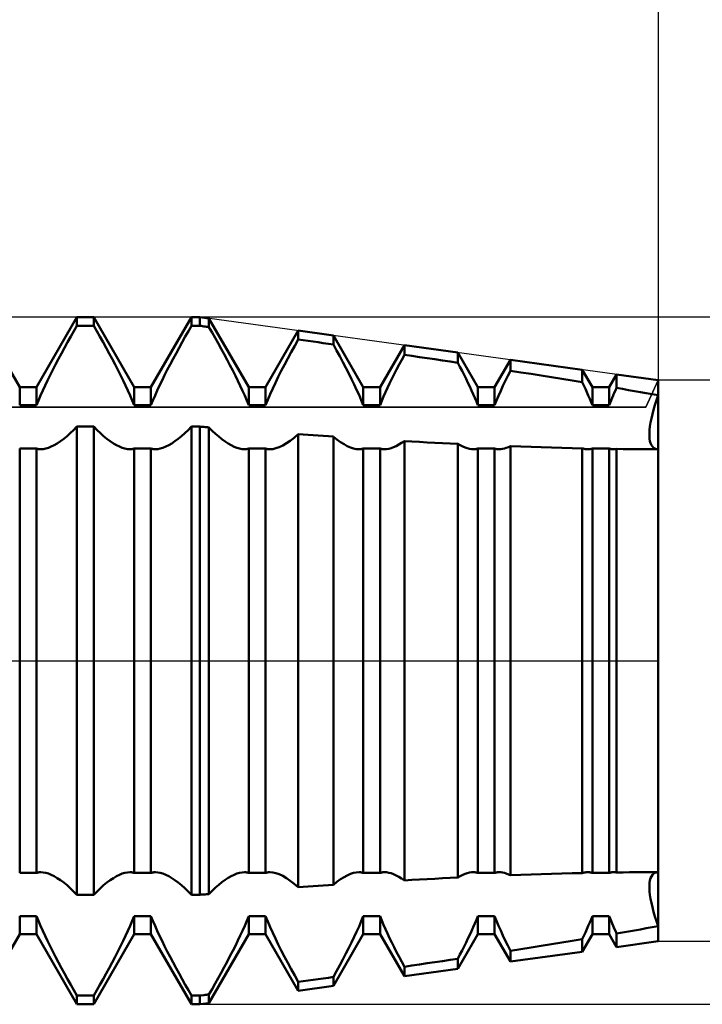
# Model space of a CAD drawing. Units: millimetres. Extents: x -15 to 87, y -36 to 38.
# Drawn here: x 53 to 56, y -2 to 3 of the extents above; entities that cross this region are included whole.
import ezdxf

# ---------------------------------------------------------------- set-up
doc = ezdxf.new("R2010")
doc.units = ezdxf.units.MM
doc.header["$LTSCALE"] = 4.4
doc.linetypes.add('LONGDASH_DASH', pattern=[0.85, 0.4, -0.2, 0.05, -0.2])
for name, color, linetype in [('1', 4, 'CONTINUOUS'), ('2', 7, 'CONTINUOUS'), ('4', 2, 'LONGDASH_DASH'), ('CUT', 1, 'CONTINUOUS'), ('NOCUT', 7, 'CONTINUOUS'), ('SK4', 2, 'LONGDASH_DASH')]:
    doc.layers.add(name, color=color, linetype=linetype)

msp = doc.modelspace()

# ---------------------------------------------------------------- linework, layer by layer
at = {"layer": '1', "color": 4, "linetype": 'CONTINUOUS', "lineweight": 50}
for p, q in [((53.2135, 1.1935), (53.0365, 1.5)), ((53.2865, 1.1935), (53.4635, 1.5)), ((53.45, 1.4385), (53.4635, 1.4619)), ((53.4635, 1.5), (53.5365, 1.5)), ((53.4635, 1.4619), (53.4635, 1.5)), ((53.4635, 1.4619), (53.5365, 1.4619)), ((53.7135, 1.1935), (53.5365, 1.5)), ((53.5365, 1.4619), (53.5365, 1.5)), ((53.55, 1.4385), (53.5365, 1.4619)), ((53.7865, 1.1935), (53.9635, 1.5)), ((53.95, 1.4385), (53.9635, 1.4619)), ((53.9635, 1.5), (54, 1.5)), ((53.9635, 1.4619), (53.9635, 1.5)), ((53.9635, 1.4619), (54, 1.4619)), ((54.0397, 1.4945), (54, 1.5)), ((54, 1.4619), (54, 1.5)), ((54.0057, 1.4612), (54, 1.4619)), ((54.2135, 1.1935), (54.0397, 1.4945)), ((54.0397, 1.4565), (54.0397, 1.4945)), ((53.4364, 1.4147), (53.45, 1.4385)), ((53.5636, 1.4147), (53.55, 1.4385)), ((53.9364, 1.4147), (53.95, 1.4385)), ((54.017, 1.4596), (54.0057, 1.4612)), ((54.0226, 1.4588), (54.017, 1.4596)), ((54.0283, 1.4581), (54.0226, 1.4588)), ((54.034, 1.4573), (54.0283, 1.4581)), ((54.0397, 1.4565), (54.034, 1.4573)), ((54.053, 1.4333), (54.0397, 1.4565)), ((54.0664, 1.4098), (54.053, 1.4333)), ((54.2865, 1.1935), (54.4294, 1.441)), ((54.5828, 1.4199), (54.4294, 1.441)), ((54.4294, 1.4023), (54.4294, 1.441)), ((54.7135, 1.1935), (54.5828, 1.4199)), ((54.5828, 1.3805), (54.5828, 1.4199)), ((53.4093, 1.3662), (53.4228, 1.3905)), ((53.4228, 1.3905), (53.4364, 1.4147)), ((53.5772, 1.3905), (53.5636, 1.4147)), ((53.5907, 1.3662), (53.5772, 1.3905)), ((53.9093, 1.3662), (53.9228, 1.3905)), ((53.9228, 1.3905), (53.9364, 1.4147)), ((54.0797, 1.386), (54.0664, 1.4098)), ((54.093, 1.362), (54.0797, 1.386)), ((54.414, 1.3747), (54.4294, 1.4023)), ((54.4513, 1.3993), (54.4294, 1.4024)), ((54.4732, 1.3963), (54.4513, 1.3993)), ((54.4951, 1.3932), (54.4732, 1.3963)), ((54.517, 1.39), (54.4951, 1.3932)), ((54.5389, 1.3869), (54.517, 1.39)), ((54.5609, 1.3838), (54.5389, 1.3869)), ((54.5828, 1.3807), (54.5609, 1.3838)), ((54.5969, 1.3548), (54.5828, 1.3805)), ((54.7865, 1.1935), (54.8926, 1.3773)), ((55.1259, 1.3452), (54.8926, 1.3773)), ((54.8926, 1.3357), (54.8926, 1.3773)), ((53.3829, 1.3175), (53.396, 1.3418)), ((53.396, 1.3418), (53.4093, 1.3662)), ((53.604, 1.3418), (53.5907, 1.3662)), ((53.6171, 1.3175), (53.604, 1.3418)), ((53.8829, 1.3175), (53.896, 1.3418)), ((53.896, 1.3418), (53.9093, 1.3662)), ((54.1061, 1.338), (54.093, 1.362)), ((54.1189, 1.3141), (54.1061, 1.338)), ((54.3839, 1.3195), (54.3988, 1.3471)), ((54.3988, 1.3471), (54.414, 1.3747)), ((54.6109, 1.3292), (54.5969, 1.3548)), ((54.8811, 1.3142), (54.8926, 1.3357)), ((54.9259, 1.3308), (54.8926, 1.3357)), ((55.2135, 1.1935), (55.1259, 1.3452)), ((55.1259, 1.301), (55.1259, 1.3452)), ((53.3578, 1.2696), (53.3701, 1.2934)), ((53.3701, 1.2934), (53.3829, 1.3175)), ((53.6299, 1.2934), (53.6171, 1.3175)), ((53.6422, 1.2696), (53.6299, 1.2934)), ((53.8578, 1.2696), (53.8701, 1.2934)), ((53.8701, 1.2934), (53.8829, 1.3175)), ((54.1314, 1.2904), (54.1189, 1.3141)), ((54.1435, 1.2671), (54.1314, 1.2904)), ((54.3555, 1.2652), (54.3694, 1.2921)), ((54.3694, 1.2921), (54.3839, 1.3195)), ((54.6245, 1.3037), (54.6109, 1.3292)), ((54.6377, 1.2785), (54.6245, 1.3037)), ((54.8589, 1.2717), (54.8698, 1.2928)), ((54.8698, 1.2928), (54.8811, 1.3142)), ((54.9593, 1.3258), (54.9259, 1.3308)), ((54.9926, 1.3209), (54.9593, 1.3258)), ((55.026, 1.316), (54.9926, 1.3209)), ((55.0593, 1.311), (55.026, 1.316)), ((55.0926, 1.306), (55.0593, 1.311)), ((55.1259, 1.301), (55.0926, 1.306)), ((55.1354, 1.2829), (55.1259, 1.301)), ((55.2865, 1.1935), (55.3558, 1.3136)), ((55.669, 1.2705), (55.3558, 1.3136)), ((55.3558, 1.2659), (55.3558, 1.3136)), ((53.3459, 1.2463), (53.3578, 1.2696)), ((53.6541, 1.2463), (53.6422, 1.2696)), ((53.8459, 1.2463), (53.8578, 1.2696)), ((54.1551, 1.2441), (54.1435, 1.2671)), ((54.3422, 1.2388), (54.3555, 1.2652)), ((54.6503, 1.2537), (54.6377, 1.2785)), ((54.6624, 1.2295), (54.6503, 1.2537)), ((54.8382, 1.2306), (54.8483, 1.251)), ((54.8483, 1.251), (54.8589, 1.2717)), ((55.1446, 1.265), (55.1354, 1.2829)), ((55.1535, 1.2474), (55.1446, 1.265)), ((55.1621, 1.2301), (55.1535, 1.2474)), ((55.3444, 1.2431), (55.3559, 1.2659)), ((55.4008, 1.2589), (55.3558, 1.2659)), ((55.4457, 1.2518), (55.4008, 1.2589)), ((55.4905, 1.2447), (55.4457, 1.2518)), ((55.7135, 1.1935), (55.669, 1.2705)), ((55.669, 1.2159), (55.669, 1.2705)), ((55.7865, 1.1935), (55.8191, 1.2499)), ((56, 1.225), (55.8191, 1.2499)), ((55.8191, 1.1908), (55.8191, 1.2499)), ((53.324, 1.2013), (53.3347, 1.2235)), ((53.3347, 1.2235), (53.3459, 1.2463)), ((53.6653, 1.2235), (53.6541, 1.2463)), ((53.676, 1.2013), (53.6653, 1.2235)), ((53.824, 1.2013), (53.8347, 1.2235)), ((53.8347, 1.2235), (53.8459, 1.2463)), ((54.1662, 1.2217), (54.1551, 1.2441)), ((54.1766, 1.2), (54.1662, 1.2217)), ((54.318, 1.1885), (54.3297, 1.2132)), ((54.3297, 1.2132), (54.3422, 1.2388)), ((54.6738, 1.206), (54.6624, 1.2295)), ((54.6844, 1.1832), (54.6738, 1.206)), ((54.8194, 1.1915), (54.8285, 1.2108)), ((54.8285, 1.2108), (54.8382, 1.2306)), ((55.1704, 1.2131), (55.1621, 1.2301)), ((55.1782, 1.1966), (55.1704, 1.2131)), ((55.3231, 1.1994), (55.3334, 1.2209)), ((55.3334, 1.2209), (55.3444, 1.2431)), ((55.5353, 1.2376), (55.4905, 1.2447)), ((55.58, 1.2304), (55.5353, 1.2376)), ((55.6246, 1.2232), (55.58, 1.2304)), ((55.669, 1.2159), (55.6246, 1.2232)), ((55.676, 1.2013), (55.669, 1.2159)), ((56, -1.225), (56, 1.225)), ((53.2135, 1.1935), (53.2865, 1.1935)), ((53.2135, 1.1149), (53.2135, 1.1935)), ((53.2865, 1.1149), (53.2865, 1.1935)), ((53.3043, 1.158), (53.314, 1.1797)), ((53.314, 1.1797), (53.324, 1.2013)), ((53.686, 1.1797), (53.676, 1.2013)), ((53.6957, 1.158), (53.686, 1.1797)), ((53.7135, 1.1935), (53.7865, 1.1935)), ((53.7135, 1.1149), (53.7135, 1.1935)), ((53.7865, 1.1149), (53.7865, 1.1935)), ((53.8043, 1.158), (53.814, 1.1797)), ((53.814, 1.1797), (53.824, 1.2013)), ((54.1865, 1.1787), (54.1766, 1.2)), ((54.196, 1.1573), (54.1865, 1.1787)), ((54.2135, 1.1935), (54.2865, 1.1935)), ((54.2135, 1.1149), (54.2135, 1.1935)), ((54.2865, 1.1149), (54.2865, 1.1935)), ((54.2963, 1.1392), (54.3069, 1.1638)), ((54.3069, 1.1638), (54.318, 1.1885)), ((54.6947, 1.1603), (54.6844, 1.1832)), ((54.7135, 1.1935), (54.7865, 1.1935)), ((54.7135, 1.1149), (54.7135, 1.1935)), ((54.7865, 1.1149), (54.7865, 1.1935)), ((54.8021, 1.153), (54.8106, 1.1723)), ((54.8106, 1.1723), (54.8194, 1.1915)), ((55.1858, 1.1802), (55.1782, 1.1966)), ((55.1932, 1.1638), (55.1858, 1.1802)), ((55.2003, 1.1474), (55.1932, 1.1638)), ((55.2135, 1.1935), (55.2865, 1.1935)), ((55.2135, 1.1149), (55.2135, 1.1935)), ((55.2865, 1.1149), (55.2865, 1.1935)), ((55.3039, 1.157), (55.3133, 1.1782)), ((55.3133, 1.1782), (55.3231, 1.1994)), ((55.6827, 1.1869), (55.676, 1.2013)), ((55.6893, 1.1724), (55.6827, 1.1869)), ((55.6957, 1.1579), (55.6893, 1.1724)), ((55.7135, 1.1935), (55.7865, 1.1935)), ((55.7135, 1.1149), (55.7135, 1.1935)), ((55.7865, 1.1149), (55.7865, 1.1935)), ((55.8043, 1.1581), (55.8092, 1.169)), ((55.8092, 1.169), (55.8141, 1.1799)), ((55.8141, 1.1799), (55.8191, 1.1908)), ((55.8451, 1.1863), (55.8191, 1.1908)), ((55.8711, 1.1818), (55.8451, 1.1863)), ((55.897, 1.1773), (55.8711, 1.1818)), ((55.9229, 1.1728), (55.897, 1.1773)), ((55.9487, 1.1682), (55.9229, 1.1728)), ((55.9744, 1.1636), (55.9487, 1.1682)), ((56, 1.1589), (55.9744, 1.1636)), ((53.2865, 1.1149), (53.2951, 1.1363)), ((53.2951, 1.1363), (53.3043, 1.158)), ((53.7049, 1.1363), (53.6957, 1.158)), ((53.7135, 1.1149), (53.7049, 1.1363)), ((53.7865, 1.1149), (53.7951, 1.1363)), ((53.7951, 1.1363), (53.8043, 1.158)), ((54.205, 1.1359), (54.196, 1.1573)), ((54.2135, 1.1149), (54.205, 1.1359)), ((54.2865, 1.1149), (54.2963, 1.1392)), ((54.7044, 1.1374), (54.6947, 1.1603)), ((54.7135, 1.1149), (54.7044, 1.1374)), ((54.7865, 1.1149), (54.7941, 1.1338)), ((54.7941, 1.1338), (54.8021, 1.153)), ((55.2071, 1.131), (55.2003, 1.1474)), ((55.2135, 1.1149), (55.2071, 1.131)), ((55.2865, 1.1149), (55.2949, 1.1358)), ((55.2949, 1.1358), (55.3039, 1.157)), ((55.7019, 1.1435), (55.6957, 1.1579)), ((55.7078, 1.1291), (55.7019, 1.1435)), ((55.7135, 1.1149), (55.7078, 1.1291)), ((55.7865, 1.1149), (55.7907, 1.1256)), ((55.7907, 1.1256), (55.7951, 1.1363)), ((55.7951, 1.1363), (55.7997, 1.1472)), ((55.7997, 1.1472), (55.8043, 1.1581)), ((55.9864, 1.1163), (55.993, 1.1375)), ((55.9864, 1.1163), (55.993, 1.1375)), ((55.993, 1.1375), (56, 1.159)), ((55.993, 1.1375), (56, 1.159)), ((53.2135, 1.1149), (53.2865, 1.1149)), ((53.7135, 1.1149), (53.7865, 1.1149)), ((54.2135, 1.1149), (54.2865, 1.1149)), ((54.7135, 1.1149), (54.7865, 1.1149)), ((55.2135, 1.1149), (55.2865, 1.1149)), ((55.7135, 1.1149), (55.7865, 1.1149)), ((55.9709, 1.0571), (55.9753, 1.076)), ((55.9709, 1.0571), (55.9753, 1.076)), ((55.9753, 1.076), (55.9805, 1.0957)), ((55.9753, 1.076), (55.9805, 1.0957)), ((55.9805, 1.0957), (55.9864, 1.1163)), ((55.9805, 1.0957), (55.9864, 1.1163)), ((55.9648, 1.0227), (55.9674, 1.0393)), ((55.9648, 1.0227), (55.9674, 1.0393)), ((55.9674, 1.0393), (55.9709, 1.0571)), ((55.9674, 1.0393), (55.9709, 1.0571)), ((53.42, 0.9802), (53.4345, 0.9931)), ((53.4345, 0.9931), (53.449, 1.007)), ((53.449, 1.007), (53.4635, 1.0218)), ((53.4635, 1.0218), (53.5365, 1.0218)), ((53.4635, -1.0218), (53.4635, 1.0218)), ((53.551, 1.007), (53.5365, 1.0218)), ((53.5365, -1.0218), (53.5365, 1.0218)), ((53.5655, 0.9931), (53.551, 1.007)), ((53.58, 0.9802), (53.5655, 0.9931)), ((53.92, 0.9802), (53.9345, 0.9931)), ((53.9345, 0.9931), (53.949, 1.007)), ((53.949, 1.007), (53.9635, 1.0218)), ((53.9635, 1.0218), (54, 1.0218)), ((53.9635, -1.0218), (53.9635, 1.0218)), ((54.0057, 1.0213), (54, 1.0218)), ((54, -1.0218), (54, 1.0218)), ((54.0113, 1.0208), (54.0057, 1.0213)), ((54.017, 1.0204), (54.0113, 1.0208)), ((54.0226, 1.0199), (54.017, 1.0204)), ((54.0283, 1.0194), (54.0226, 1.0199)), ((54.034, 1.0189), (54.0283, 1.0194)), ((54.0397, 1.0185), (54.034, 1.0189)), ((54.0539, 1.0041), (54.0397, 1.0185)), ((54.0397, -1.0184), (54.0397, 1.0184)), ((54.0682, 0.9906), (54.0539, 1.0041)), ((54.0824, 0.9782), (54.0682, 0.9906)), ((54.4513, 0.9872), (54.4294, 0.9887)), ((55.9621, 0.9934), (55.963, 1.0074)), ((55.9621, 0.9934), (55.963, 1.0074)), ((55.9621, 0.9808), (55.9621, 0.9934)), ((55.9621, 0.9808), (55.9621, 0.9934)), ((55.963, 1.0074), (55.9648, 1.0227)), ((55.963, 1.0074), (55.9648, 1.0227)), ((53.3641, 0.941), (53.3775, 0.9488)), ((53.3775, 0.9488), (53.3914, 0.9579)), ((53.3914, 0.9579), (53.4056, 0.9684)), ((53.4056, 0.9684), (53.42, 0.9802)), ((53.5944, 0.9684), (53.58, 0.9802)), ((53.6086, 0.9579), (53.5944, 0.9684)), ((53.6225, 0.9488), (53.6086, 0.9579)), ((53.6359, 0.941), (53.6225, 0.9488)), ((53.8641, 0.941), (53.8775, 0.9488)), ((53.8775, 0.9488), (53.8914, 0.9579)), ((53.8914, 0.9579), (53.9056, 0.9684)), ((53.9056, 0.9684), (53.92, 0.9802)), ((54.0965, 0.9668), (54.0824, 0.9782)), ((54.1104, 0.9567), (54.0965, 0.9668)), ((54.124, 0.9478), (54.1104, 0.9567)), ((54.1371, 0.9403), (54.124, 0.9478)), ((54.3617, 0.9397), (54.3779, 0.949)), ((54.3779, 0.949), (54.3947, 0.9603)), ((54.3947, 0.9603), (54.4119, 0.9734)), ((54.4119, 0.9734), (54.4294, 0.9884)), ((54.4294, -0.9884), (54.4294, 0.9884)), ((54.4732, 0.9857), (54.4513, 0.9872)), ((54.4951, 0.9841), (54.4732, 0.9857)), ((54.517, 0.9826), (54.4951, 0.9841)), ((54.5389, 0.9811), (54.517, 0.9826)), ((54.5609, 0.9797), (54.5389, 0.9811)), ((54.5828, 0.9782), (54.5609, 0.9797)), ((54.5986, 0.9652), (54.5828, 0.9778)), ((54.5828, -0.9778), (54.5828, 0.9778)), ((54.6141, 0.9541), (54.5986, 0.9652)), ((54.6292, 0.9447), (54.6141, 0.9541)), ((54.8683, 0.9433), (54.8803, 0.9505)), ((54.8803, 0.9505), (54.8926, 0.9588)), ((54.9259, 0.9569), (54.8926, 0.9588)), ((54.8926, -0.9588), (54.8926, 0.9588)), ((54.9593, 0.9551), (54.9259, 0.9569)), ((54.9926, 0.9533), (54.9593, 0.9551)), ((55.026, 0.9516), (54.9926, 0.9533)), ((55.0593, 0.9499), (55.026, 0.9516)), ((55.0926, 0.9482), (55.0593, 0.9499)), ((55.1259, 0.9466), (55.0926, 0.9482)), ((55.1369, 0.9405), (55.1259, 0.9467)), ((55.1259, -0.9466), (55.1259, 0.9466)), ((55.963, 0.9693), (55.9621, 0.9808)), ((55.963, 0.9693), (55.9621, 0.9808)), ((55.9648, 0.9588), (55.963, 0.9693)), ((55.9648, 0.9588), (55.963, 0.9693)), ((55.9674, 0.9495), (55.9648, 0.9588)), ((55.9674, 0.9495), (55.9648, 0.9588)), ((55.9709, 0.9415), (55.9674, 0.9495)), ((55.9709, 0.9415), (55.9674, 0.9495)), ((53.2135, 0.9264), (53.2865, 0.9264)), ((53.2135, -0.9264), (53.2135, 0.9264)), ((53.2896, 0.9254), (53.2865, 0.9264)), ((53.2865, -0.9264), (53.2865, 0.9264)), ((53.2927, 0.9246), (53.2896, 0.9254)), ((53.2959, 0.924), (53.2927, 0.9246)), ((53.2991, 0.9235), (53.2959, 0.924)), ((53.3025, 0.9233), (53.2991, 0.9235)), ((53.3059, 0.9232), (53.3025, 0.9233)), ((53.3059, 0.9232), (53.3164, 0.9239)), ((53.3164, 0.9239), (53.3272, 0.926)), ((53.3272, 0.926), (53.3388, 0.9296)), ((53.3388, 0.9296), (53.3512, 0.9346)), ((53.3512, 0.9346), (53.3641, 0.941)), ((53.6488, 0.9346), (53.6359, 0.941)), ((53.6612, 0.9296), (53.6488, 0.9346)), ((53.6728, 0.926), (53.6612, 0.9296)), ((53.6836, 0.9239), (53.6728, 0.926)), ((53.6941, 0.9232), (53.6836, 0.9239)), ((53.6941, 0.9232), (53.6975, 0.9233)), ((53.6975, 0.9233), (53.7009, 0.9235)), ((53.7009, 0.9235), (53.7041, 0.924)), ((53.7041, 0.924), (53.7073, 0.9246)), ((53.7073, 0.9246), (53.7104, 0.9254)), ((53.7104, 0.9254), (53.7135, 0.9264)), ((53.7135, 0.9264), (53.7865, 0.9264)), ((53.7135, -0.9264), (53.7135, 0.9264)), ((53.7896, 0.9254), (53.7865, 0.9264)), ((53.7865, -0.9264), (53.7865, 0.9264)), ((53.7927, 0.9246), (53.7896, 0.9254)), ((53.7959, 0.924), (53.7927, 0.9246)), ((53.7991, 0.9235), (53.7959, 0.924)), ((53.8025, 0.9233), (53.7991, 0.9235)), ((53.8059, 0.9232), (53.8025, 0.9233)), ((53.8059, 0.9232), (53.8164, 0.9239)), ((53.8164, 0.9239), (53.8272, 0.926)), ((53.8272, 0.926), (53.8388, 0.9296)), ((53.8388, 0.9296), (53.8512, 0.9346)), ((53.8512, 0.9346), (53.8641, 0.941)), ((54.1498, 0.9342), (54.1371, 0.9403)), ((54.1618, 0.9294), (54.1498, 0.9342)), ((54.1732, 0.9259), (54.1618, 0.9294)), ((54.1839, 0.9239), (54.1732, 0.9259)), ((54.1941, 0.9232), (54.1839, 0.9239)), ((54.1941, 0.9232), (54.1975, 0.9233)), ((54.1975, 0.9233), (54.2009, 0.9235)), ((54.2009, 0.9235), (54.2042, 0.924)), ((54.2042, 0.924), (54.2073, 0.9246)), ((54.2073, 0.9246), (54.2104, 0.9254)), ((54.2104, 0.9254), (54.2135, 0.9264)), ((54.2135, 0.9264), (54.2865, 0.9264)), ((54.2135, -0.9264), (54.2135, 0.9264)), ((54.2895, 0.9254), (54.2865, 0.9264)), ((54.2865, -0.9264), (54.2865, 0.9264)), ((54.2926, 0.9246), (54.2895, 0.9254)), ((54.2958, 0.924), (54.2926, 0.9246)), ((54.2991, 0.9235), (54.2958, 0.924)), ((54.3024, 0.9233), (54.2991, 0.9235)), ((54.3058, 0.9232), (54.3024, 0.9233)), ((54.3058, 0.9232), (54.3185, 0.9242)), ((54.3185, 0.9242), (54.3318, 0.9273)), ((54.3318, 0.9273), (54.3463, 0.9325)), ((54.3463, 0.9325), (54.3617, 0.9397)), ((54.6437, 0.937), (54.6292, 0.9447)), ((54.6575, 0.9309), (54.6437, 0.937)), ((54.6705, 0.9266), (54.6575, 0.9309)), ((54.6826, 0.924), (54.6705, 0.9266)), ((54.6941, 0.9232), (54.6826, 0.924)), ((54.6941, 0.9232), (54.6976, 0.9233)), ((54.6976, 0.9233), (54.7009, 0.9235)), ((54.7009, 0.9235), (54.7042, 0.924)), ((54.7042, 0.924), (54.7074, 0.9246)), ((54.7074, 0.9246), (54.7105, 0.9254)), ((54.7105, 0.9254), (54.7135, 0.9264)), ((54.7135, 0.9264), (54.7865, 0.9264)), ((54.7135, -0.9264), (54.7135, 0.9264)), ((54.7896, 0.9254), (54.7865, 0.9264)), ((54.7865, -0.9264), (54.7865, 0.9264)), ((54.7927, 0.9246), (54.7896, 0.9254)), ((54.7959, 0.924), (54.7927, 0.9246)), ((54.7991, 0.9235), (54.7959, 0.924)), ((54.8025, 0.9233), (54.7991, 0.9235)), ((54.8059, 0.9232), (54.8025, 0.9233)), ((54.8059, 0.9232), (54.8152, 0.9237)), ((54.8152, 0.9237), (54.8247, 0.9254)), ((54.8247, 0.9254), (54.8348, 0.9282)), ((54.8348, 0.9282), (54.8455, 0.9321)), ((54.8455, 0.9321), (54.8567, 0.9372)), ((54.8567, 0.9372), (54.8683, 0.9433)), ((55.1475, 0.9352), (55.1369, 0.9405)), ((55.1577, 0.9309), (55.1475, 0.9352)), ((55.1675, 0.9275), (55.1577, 0.9309)), ((55.1768, 0.9251), (55.1675, 0.9275)), ((55.1856, 0.9237), (55.1768, 0.9251)), ((55.1941, 0.9232), (55.1856, 0.9237)), ((55.1941, 0.9232), (55.1975, 0.9233)), ((55.1975, 0.9233), (55.2009, 0.9235)), ((55.2009, 0.9235), (55.2042, 0.924)), ((55.2042, 0.924), (55.2074, 0.9246)), ((55.2074, 0.9246), (55.2104, 0.9254)), ((55.2104, 0.9254), (55.2135, 0.9264)), ((55.2135, 0.9264), (55.2865, 0.9264)), ((55.2135, -0.9264), (55.2135, 0.9264)), ((55.2895, 0.9254), (55.2865, 0.9264)), ((55.2865, -0.9264), (55.2865, 0.9264)), ((55.2926, 0.9246), (55.2895, 0.9254)), ((55.2958, 0.924), (55.2926, 0.9246)), ((55.299, 0.9235), (55.2958, 0.924)), ((55.3024, 0.9233), (55.299, 0.9235)), ((55.3058, 0.9232), (55.3024, 0.9233)), ((55.3058, 0.9232), (55.3134, 0.9235)), ((55.3134, 0.9235), (55.3212, 0.9247)), ((55.3212, 0.9247), (55.3292, 0.9266)), ((55.3292, 0.9266), (55.3377, 0.9292)), ((55.3377, 0.9292), (55.3466, 0.9326)), ((55.3466, 0.9326), (55.3559, 0.9368)), ((55.4008, 0.935), (55.3558, 0.9367)), ((55.3558, -0.9367), (55.3558, 0.9367)), ((55.4457, 0.9334), (55.4008, 0.935)), ((55.4905, 0.9319), (55.4457, 0.9334)), ((55.5353, 0.9306), (55.4905, 0.9319)), ((55.58, 0.9293), (55.5353, 0.9306)), ((55.6246, 0.9281), (55.58, 0.9293)), ((55.669, 0.927), (55.6246, 0.9281)), ((55.6734, 0.9259), (55.669, 0.927)), ((55.669, -0.927), (55.669, 0.927)), ((55.6777, 0.9249), (55.6734, 0.9259)), ((55.6819, 0.9241), (55.6777, 0.9249)), ((55.6861, 0.9236), (55.6819, 0.9241)), ((55.6902, 0.9233), (55.6861, 0.9236)), ((55.6942, 0.9232), (55.6902, 0.9233)), ((55.6942, 0.9232), (55.6976, 0.9233)), ((55.6976, 0.9233), (55.7009, 0.9235)), ((55.7009, 0.9235), (55.7042, 0.924)), ((55.7042, 0.924), (55.7074, 0.9246)), ((55.7074, 0.9246), (55.7105, 0.9254)), ((55.7105, 0.9254), (55.7135, 0.9264)), ((55.7135, 0.9264), (55.7865, 0.9264)), ((55.7135, -0.9264), (55.7135, 0.9264)), ((55.7895, 0.9254), (55.7865, 0.9264)), ((55.7865, -0.9264), (55.7865, 0.9264)), ((55.7926, 0.9246), (55.7895, 0.9254)), ((55.7958, 0.924), (55.7926, 0.9246)), ((55.799, 0.9235), (55.7958, 0.924)), ((55.8024, 0.9233), (55.799, 0.9235)), ((55.8058, 0.9232), (55.8024, 0.9233)), ((55.8058, 0.9232), (55.8079, 0.9232)), ((55.8079, 0.9232), (55.8101, 0.9233)), ((55.8101, 0.9233), (55.8123, 0.9235)), ((55.8123, 0.9235), (55.8146, 0.9237)), ((55.8146, 0.9237), (55.8168, 0.924)), ((55.8168, 0.924), (55.8191, 0.9243)), ((55.8472, 0.9239), (55.8191, 0.9243)), ((55.8191, -0.9243), (55.8191, 0.9243)), ((55.8752, 0.9236), (55.8472, 0.9239)), ((55.9032, 0.9234), (55.8752, 0.9236)), ((55.9311, 0.9233), (55.9032, 0.9234)), ((55.9589, 0.9232), (55.9311, 0.9233)), ((55.9866, 0.9231), (55.9589, 0.9232)), ((55.9753, 0.9349), (55.9709, 0.9415)), ((55.9753, 0.9349), (55.9709, 0.9415)), ((55.9805, 0.9298), (55.9753, 0.9349)), ((55.9805, 0.9298), (55.9753, 0.9349)), ((55.9864, 0.9262), (55.9805, 0.9298)), ((55.9864, 0.9262), (55.9805, 0.9298)), ((55.993, 0.924), (55.9864, 0.9262)), ((55.993, 0.924), (55.9864, 0.9262)), ((55.9866, 0.9231), (55.9888, 0.9231)), ((55.9888, 0.9231), (55.9933, 0.9231)), ((56, 0.9232), (55.993, 0.924)), ((56, 0.9232), (55.993, 0.924)), ((55.9933, 0.9231), (55.9955, 0.9231)), ((55.9955, 0.9231), (55.9978, 0.9231)), ((55.9978, 0.9231), (56, 0.9231)), ((53.2135, -0.9264), (53.2865, -0.9264)), ((53.2865, -0.9264), (53.2896, -0.9254)), ((53.2896, -0.9254), (53.2927, -0.9246)), ((53.2927, -0.9246), (53.2959, -0.924)), ((53.2959, -0.924), (53.2991, -0.9235)), ((53.2991, -0.9235), (53.3025, -0.9233)), ((53.3025, -0.9233), (53.3059, -0.9232)), ((53.3164, -0.9239), (53.3059, -0.9232)), ((53.3272, -0.926), (53.3164, -0.9239)), ((53.3388, -0.9296), (53.3272, -0.926)), ((53.3512, -0.9346), (53.3388, -0.9296)), ((53.3641, -0.941), (53.3512, -0.9346)), ((53.3775, -0.9488), (53.3641, -0.941)), ((53.6225, -0.9488), (53.6359, -0.941)), ((53.6359, -0.941), (53.6488, -0.9346)), ((53.6488, -0.9346), (53.6612, -0.9296)), ((53.6612, -0.9296), (53.6728, -0.926)), ((53.6728, -0.926), (53.6836, -0.9239)), ((53.6836, -0.9239), (53.6941, -0.9232)), ((53.6975, -0.9233), (53.6941, -0.9232)), ((53.7009, -0.9235), (53.6975, -0.9233)), ((53.7041, -0.924), (53.7009, -0.9235)), ((53.7073, -0.9246), (53.7041, -0.924)), ((53.7104, -0.9254), (53.7073, -0.9246)), ((53.7135, -0.9264), (53.7104, -0.9254)), ((53.7135, -0.9264), (53.7865, -0.9264)), ((53.7865, -0.9264), (53.7896, -0.9254)), ((53.7896, -0.9254), (53.7927, -0.9246)), ((53.7927, -0.9246), (53.7959, -0.924)), ((53.7959, -0.924), (53.7991, -0.9235)), ((53.7991, -0.9235), (53.8025, -0.9233)), ((53.8025, -0.9233), (53.8059, -0.9232)), ((53.8164, -0.9239), (53.8059, -0.9232)), ((53.8272, -0.926), (53.8164, -0.9239)), ((53.8388, -0.9296), (53.8272, -0.926)), ((53.8512, -0.9346), (53.8388, -0.9296)), ((53.8641, -0.941), (53.8512, -0.9346)), ((53.8775, -0.9488), (53.8641, -0.941)), ((54.124, -0.9478), (54.1371, -0.9403)), ((54.1371, -0.9403), (54.1498, -0.9342)), ((54.1498, -0.9342), (54.1618, -0.9294)), ((54.1618, -0.9294), (54.1732, -0.9259)), ((54.1732, -0.9259), (54.1839, -0.9239)), ((54.1839, -0.9239), (54.1941, -0.9232)), ((54.1975, -0.9233), (54.1941, -0.9232)), ((54.2009, -0.9235), (54.1975, -0.9233)), ((54.2042, -0.924), (54.2009, -0.9235)), ((54.2073, -0.9246), (54.2042, -0.924)), ((54.2104, -0.9254), (54.2073, -0.9246)), ((54.2135, -0.9264), (54.2104, -0.9254)), ((54.2135, -0.9264), (54.2865, -0.9264)), ((54.2865, -0.9264), (54.2895, -0.9254)), ((54.2895, -0.9254), (54.2926, -0.9246)), ((54.2926, -0.9246), (54.2958, -0.924)), ((54.2958, -0.924), (54.2991, -0.9235)), ((54.2991, -0.9235), (54.3024, -0.9233)), ((54.3024, -0.9233), (54.3058, -0.9232)), ((54.3185, -0.9242), (54.3058, -0.9232)), ((54.3318, -0.9273), (54.3185, -0.9242)), ((54.3463, -0.9325), (54.3318, -0.9273)), ((54.3617, -0.9397), (54.3463, -0.9325)), ((54.3779, -0.949), (54.3617, -0.9397)), ((54.6141, -0.9541), (54.6292, -0.9447)), ((54.6292, -0.9447), (54.6437, -0.937)), ((54.6437, -0.937), (54.6575, -0.9309)), ((54.6575, -0.9309), (54.6705, -0.9266)), ((54.6705, -0.9266), (54.6826, -0.924)), ((54.6826, -0.924), (54.6941, -0.9232)), ((54.6976, -0.9233), (54.6941, -0.9232)), ((54.7009, -0.9235), (54.6976, -0.9233)), ((54.7042, -0.924), (54.7009, -0.9235)), ((54.7074, -0.9246), (54.7042, -0.924)), ((54.7105, -0.9254), (54.7074, -0.9246)), ((54.7135, -0.9264), (54.7105, -0.9254)), ((54.7135, -0.9264), (54.7865, -0.9264)), ((54.7865, -0.9264), (54.7896, -0.9254)), ((54.7896, -0.9254), (54.7927, -0.9246)), ((54.7927, -0.9246), (54.7959, -0.924)), ((54.7959, -0.924), (54.7991, -0.9235)), ((54.7991, -0.9235), (54.8025, -0.9233)), ((54.8025, -0.9233), (54.8059, -0.9232)), ((54.8152, -0.9237), (54.8059, -0.9232)), ((54.8247, -0.9254), (54.8152, -0.9237)), ((54.8348, -0.9282), (54.8247, -0.9254)), ((54.8455, -0.9321), (54.8348, -0.9282)), ((54.8567, -0.9372), (54.8455, -0.9321)), ((54.8683, -0.9433), (54.8567, -0.9372)), ((54.8803, -0.9505), (54.8683, -0.9433)), ((55.1259, -0.9467), (55.1369, -0.9405)), ((55.1369, -0.9405), (55.1475, -0.9352)), ((55.1475, -0.9352), (55.1577, -0.9309)), ((55.1577, -0.9309), (55.1675, -0.9275)), ((55.1675, -0.9275), (55.1768, -0.9251)), ((55.1768, -0.9251), (55.1856, -0.9237)), ((55.1856, -0.9237), (55.1941, -0.9232)), ((55.1975, -0.9233), (55.1941, -0.9232)), ((55.2009, -0.9235), (55.1975, -0.9233)), ((55.2042, -0.924), (55.2009, -0.9235)), ((55.2074, -0.9246), (55.2042, -0.924)), ((55.2104, -0.9254), (55.2074, -0.9246)), ((55.2135, -0.9264), (55.2104, -0.9254)), ((55.2135, -0.9264), (55.2865, -0.9264)), ((55.2865, -0.9264), (55.2895, -0.9254)), ((55.2895, -0.9254), (55.2926, -0.9246)), ((55.2926, -0.9246), (55.2958, -0.924)), ((55.2958, -0.924), (55.299, -0.9235)), ((55.299, -0.9235), (55.3024, -0.9233)), ((55.3024, -0.9233), (55.3058, -0.9232)), ((55.3134, -0.9235), (55.3058, -0.9232)), ((55.3212, -0.9247), (55.3134, -0.9235)), ((55.3292, -0.9266), (55.3212, -0.9247)), ((55.3377, -0.9292), (55.3292, -0.9266)), ((55.3466, -0.9326), (55.3377, -0.9292)), ((55.3559, -0.9368), (55.3466, -0.9326)), ((55.3558, -0.9367), (55.4008, -0.935)), ((55.4008, -0.935), (55.4457, -0.9334)), ((55.4457, -0.9334), (55.4905, -0.9319)), ((55.4905, -0.9319), (55.5353, -0.9306)), ((55.5353, -0.9306), (55.58, -0.9293)), ((55.58, -0.9293), (55.6246, -0.9281)), ((55.6246, -0.9281), (55.669, -0.927)), ((55.669, -0.927), (55.6734, -0.9259)), ((55.6734, -0.9259), (55.6777, -0.9249)), ((55.6777, -0.9249), (55.6819, -0.9241)), ((55.6819, -0.9241), (55.6861, -0.9236)), ((55.6861, -0.9236), (55.6902, -0.9233)), ((55.6902, -0.9233), (55.6942, -0.9232)), ((55.6976, -0.9233), (55.6942, -0.9232)), ((55.7009, -0.9235), (55.6976, -0.9233)), ((55.7042, -0.924), (55.7009, -0.9235)), ((55.7074, -0.9246), (55.7042, -0.924)), ((55.7105, -0.9254), (55.7074, -0.9246)), ((55.7135, -0.9264), (55.7105, -0.9254)), ((55.7135, -0.9264), (55.7865, -0.9264)), ((55.7865, -0.9264), (55.7895, -0.9254)), ((55.7895, -0.9254), (55.7926, -0.9246)), ((55.7926, -0.9246), (55.7958, -0.924)), ((55.7958, -0.924), (55.799, -0.9235)), ((55.799, -0.9235), (55.8024, -0.9233)), ((55.8024, -0.9233), (55.8058, -0.9232)), ((55.8079, -0.9232), (55.8058, -0.9232)), ((55.8101, -0.9233), (55.8079, -0.9232)), ((55.8123, -0.9235), (55.8101, -0.9233)), ((55.8146, -0.9237), (55.8123, -0.9235)), ((55.8168, -0.924), (55.8146, -0.9237)), ((55.8191, -0.9243), (55.8168, -0.924)), ((55.8191, -0.9243), (55.8472, -0.9239)), ((55.8472, -0.9239), (55.8752, -0.9236)), ((55.8752, -0.9236), (55.9032, -0.9234)), ((55.9032, -0.9234), (55.9311, -0.9233)), ((55.9311, -0.9233), (55.9589, -0.9232)), ((55.9589, -0.9232), (55.9866, -0.9231)), ((55.9674, -0.9495), (55.9709, -0.9415)), ((55.9674, -0.9495), (55.9709, -0.9415)), ((55.9709, -0.9415), (55.9753, -0.9349)), ((55.9709, -0.9415), (55.9753, -0.9349)), ((55.9753, -0.9349), (55.9805, -0.9298)), ((55.9753, -0.9349), (55.9805, -0.9298)), ((55.9805, -0.9298), (55.9864, -0.9262)), ((55.9805, -0.9298), (55.9864, -0.9262)), ((55.9864, -0.9262), (55.993, -0.924)), ((55.9864, -0.9262), (55.993, -0.924)), ((55.9866, -0.9231), (55.9888, -0.9231)), ((55.9933, -0.9231), (55.9888, -0.9231)), ((55.993, -0.924), (56, -0.9232)), ((55.993, -0.924), (56, -0.9232)), ((55.9955, -0.9231), (55.9933, -0.9231)), ((55.9978, -0.9231), (55.9955, -0.9231)), ((56, -0.9231), (55.9978, -0.9231)), ((53.3914, -0.9579), (53.3775, -0.9488)), ((53.4056, -0.9684), (53.3914, -0.9579)), ((53.42, -0.9802), (53.4056, -0.9684)), ((53.4345, -0.9931), (53.42, -0.9802)), ((53.5655, -0.9931), (53.58, -0.9802)), ((53.58, -0.9802), (53.5944, -0.9684)), ((53.5944, -0.9684), (53.6086, -0.9579)), ((53.6086, -0.9579), (53.6225, -0.9488)), ((53.8914, -0.9579), (53.8775, -0.9488)), ((53.9056, -0.9684), (53.8914, -0.9579)), ((53.92, -0.9802), (53.9056, -0.9684)), ((53.9345, -0.9931), (53.92, -0.9802)), ((54.0682, -0.9906), (54.0824, -0.9782)), ((54.0824, -0.9782), (54.0965, -0.9668)), ((54.0965, -0.9668), (54.1104, -0.9567)), ((54.1104, -0.9567), (54.124, -0.9478)), ((54.3947, -0.9603), (54.3779, -0.949)), ((54.4119, -0.9734), (54.3947, -0.9603)), ((54.4294, -0.9884), (54.4119, -0.9734)), ((54.4294, -0.9887), (54.4513, -0.9872)), ((54.4513, -0.9872), (54.4732, -0.9857)), ((54.4732, -0.9857), (54.4951, -0.9841)), ((54.4951, -0.9841), (54.517, -0.9826)), ((54.517, -0.9826), (54.5389, -0.9811)), ((54.5389, -0.9811), (54.5609, -0.9797)), ((54.5609, -0.9797), (54.5828, -0.9782)), ((54.5828, -0.9778), (54.5986, -0.9652)), ((54.5986, -0.9652), (54.6141, -0.9541)), ((54.8926, -0.9588), (54.8803, -0.9505)), ((54.8926, -0.9588), (54.9259, -0.9569)), ((54.9259, -0.9569), (54.9593, -0.9551)), ((54.9593, -0.9551), (54.9926, -0.9533)), ((54.9926, -0.9533), (55.026, -0.9516)), ((55.026, -0.9516), (55.0593, -0.9499)), ((55.0593, -0.9499), (55.0926, -0.9482)), ((55.0926, -0.9482), (55.1259, -0.9466)), ((55.9621, -0.9808), (55.963, -0.9693)), ((55.9621, -0.9808), (55.963, -0.9693)), ((55.9621, -0.9934), (55.9621, -0.9808)), ((55.963, -0.9693), (55.9648, -0.9588)), ((55.963, -0.9693), (55.9648, -0.9588)), ((55.9648, -0.9588), (55.9674, -0.9495)), ((55.9648, -0.9588), (55.9674, -0.9495)), ((53.449, -1.007), (53.4345, -0.9931)), ((53.4635, -1.0218), (53.449, -1.007)), ((53.4635, -1.0218), (53.5365, -1.0218)), ((53.5365, -1.0218), (53.551, -1.007)), ((53.551, -1.007), (53.5655, -0.9931)), ((53.949, -1.007), (53.9345, -0.9931)), ((53.9635, -1.0218), (53.949, -1.007)), ((53.9635, -1.0218), (54, -1.0218)), ((54, -1.0218), (54.0057, -1.0213)), ((54.0057, -1.0213), (54.0113, -1.0208)), ((54.0113, -1.0208), (54.017, -1.0204)), ((54.017, -1.0204), (54.0226, -1.0199)), ((54.0226, -1.0199), (54.0283, -1.0194)), ((54.0283, -1.0194), (54.034, -1.0189)), ((54.034, -1.0189), (54.0397, -1.0185)), ((54.0397, -1.0185), (54.0539, -1.0041)), ((54.0539, -1.0041), (54.0682, -0.9906)), ((55.963, -1.0074), (55.9621, -0.9934)), ((55.963, -1.0074), (55.9621, -0.9934)), ((55.9648, -1.0227), (55.963, -1.0074)), ((55.9648, -1.0227), (55.963, -1.0074)), ((55.9674, -1.0393), (55.9648, -1.0227)), ((55.9674, -1.0393), (55.9648, -1.0227)), ((55.9709, -1.0571), (55.9674, -1.0393)), ((55.9709, -1.0571), (55.9674, -1.0393)), ((55.9753, -1.076), (55.9709, -1.0571)), ((55.9753, -1.076), (55.9709, -1.0571)), ((53.2135, -1.1149), (53.2865, -1.1149)), ((53.2135, -1.1935), (53.2135, -1.1149)), ((53.2951, -1.1363), (53.2865, -1.1149)), ((53.2865, -1.1935), (53.2865, -1.1149)), ((53.7049, -1.1363), (53.7135, -1.1149)), ((53.7135, -1.1149), (53.7865, -1.1149)), ((53.7135, -1.1935), (53.7135, -1.1149)), ((53.7951, -1.1363), (53.7865, -1.1149)), ((53.7865, -1.1935), (53.7865, -1.1149)), ((54.205, -1.1359), (54.2135, -1.1149)), ((54.2135, -1.1149), (54.2865, -1.1149)), ((54.2135, -1.1935), (54.2135, -1.1149)), ((54.2963, -1.1392), (54.2865, -1.1149)), ((54.2865, -1.1935), (54.2865, -1.1149)), ((54.7044, -1.1374), (54.7135, -1.1149)), ((54.7135, -1.1149), (54.7865, -1.1149)), ((54.7135, -1.1935), (54.7135, -1.1149)), ((54.7941, -1.1338), (54.7865, -1.1149)), ((54.7865, -1.1935), (54.7865, -1.1149)), ((55.2071, -1.131), (55.2135, -1.1149)), ((55.2135, -1.1149), (55.2865, -1.1149)), ((55.2135, -1.1935), (55.2135, -1.1149)), ((55.2949, -1.1358), (55.2865, -1.1149)), ((55.2865, -1.1935), (55.2865, -1.1149)), ((55.7078, -1.1291), (55.7135, -1.1149)), ((55.7135, -1.1149), (55.7865, -1.1149)), ((55.7135, -1.1935), (55.7135, -1.1149)), ((55.7907, -1.1256), (55.7865, -1.1149)), ((55.7865, -1.1935), (55.7865, -1.1149)), ((55.9805, -1.0957), (55.9753, -1.076)), ((55.9805, -1.0957), (55.9753, -1.076)), ((55.9864, -1.1163), (55.9805, -1.0957)), ((55.9864, -1.1163), (55.9805, -1.0957)), ((55.993, -1.1375), (55.9864, -1.1163)), ((55.993, -1.1375), (55.9864, -1.1163)), ((53.3043, -1.158), (53.2951, -1.1363)), ((53.314, -1.1797), (53.3043, -1.158)), ((53.686, -1.1797), (53.6957, -1.158)), ((53.6957, -1.158), (53.7049, -1.1363)), ((53.8043, -1.158), (53.7951, -1.1363)), ((53.814, -1.1797), (53.8043, -1.158)), ((54.1865, -1.1787), (54.196, -1.1573)), ((54.196, -1.1573), (54.205, -1.1359)), ((54.3069, -1.1638), (54.2963, -1.1392)), ((54.6844, -1.1832), (54.6947, -1.1603)), ((54.6947, -1.1603), (54.7044, -1.1374)), ((54.8021, -1.153), (54.7941, -1.1338)), ((54.8106, -1.1723), (54.8021, -1.153)), ((55.1932, -1.1638), (55.2003, -1.1474)), ((55.2003, -1.1474), (55.2071, -1.131)), ((55.3039, -1.157), (55.2949, -1.1358)), ((55.3133, -1.1782), (55.3039, -1.157)), ((55.6893, -1.1724), (55.6957, -1.1579)), ((55.6957, -1.1579), (55.7019, -1.1435)), ((55.7019, -1.1435), (55.7078, -1.1291)), ((55.7951, -1.1363), (55.7907, -1.1256)), ((55.7997, -1.1472), (55.7951, -1.1363)), ((55.8043, -1.1581), (55.7997, -1.1472)), ((55.8092, -1.169), (55.8043, -1.1581)), ((55.9744, -1.1636), (56, -1.1589)), ((56, -1.159), (55.993, -1.1375)), ((56, -1.159), (55.993, -1.1375)), ((53.0365, -1.5), (53.2135, -1.1935)), ((53.2135, -1.1935), (53.2865, -1.1935)), ((53.4635, -1.5), (53.2865, -1.1935)), ((53.324, -1.2013), (53.314, -1.1797)), ((53.3347, -1.2235), (53.324, -1.2013)), ((53.5365, -1.5), (53.7135, -1.1935)), ((53.6653, -1.2235), (53.676, -1.2013)), ((53.676, -1.2013), (53.686, -1.1797)), ((53.7135, -1.1935), (53.7865, -1.1935)), ((53.9635, -1.5), (53.7865, -1.1935)), ((53.824, -1.2013), (53.814, -1.1797)), ((53.8347, -1.2235), (53.824, -1.2013)), ((54.0397, -1.4945), (54.2135, -1.1935)), ((54.1662, -1.2217), (54.1766, -1.2)), ((54.1766, -1.2), (54.1865, -1.1787)), ((54.2135, -1.1935), (54.2865, -1.1935)), ((54.4294, -1.441), (54.2865, -1.1935)), ((54.318, -1.1885), (54.3069, -1.1638)), ((54.3297, -1.2132), (54.318, -1.1885)), ((54.5828, -1.4199), (54.7135, -1.1935)), ((54.6738, -1.206), (54.6844, -1.1832)), ((54.7135, -1.1935), (54.7865, -1.1935)), ((54.8926, -1.3773), (54.7865, -1.1935)), ((54.8194, -1.1915), (54.8106, -1.1723)), ((54.8285, -1.2108), (54.8194, -1.1915)), ((55.1259, -1.3452), (55.2135, -1.1935)), ((55.1704, -1.2131), (55.1782, -1.1966)), ((55.1782, -1.1966), (55.1858, -1.1802)), ((55.1858, -1.1802), (55.1932, -1.1638)), ((55.2135, -1.1935), (55.2865, -1.1935)), ((55.3558, -1.3136), (55.2865, -1.1935)), ((55.3231, -1.1994), (55.3133, -1.1782)), ((55.3334, -1.2209), (55.3231, -1.1994)), ((55.669, -1.2705), (55.7135, -1.1935)), ((55.669, -1.2159), (55.676, -1.2013)), ((55.676, -1.2013), (55.6827, -1.1869)), ((55.6827, -1.1869), (55.6893, -1.1724)), ((55.7135, -1.1935), (55.7865, -1.1935)), ((55.8191, -1.2499), (55.7865, -1.1935)), ((55.8141, -1.1799), (55.8092, -1.169)), ((55.8191, -1.1908), (55.8141, -1.1799)), ((55.8191, -1.1908), (55.8451, -1.1863)), ((55.8191, -1.2499), (55.8191, -1.1908)), ((55.8451, -1.1863), (55.8711, -1.1818)), ((55.8711, -1.1818), (55.897, -1.1773)), ((55.897, -1.1773), (55.9229, -1.1728)), ((55.9229, -1.1728), (55.9487, -1.1682)), ((55.9487, -1.1682), (55.9744, -1.1636)), ((53.3459, -1.2463), (53.3347, -1.2235)), ((53.3578, -1.2696), (53.3459, -1.2463)), ((53.6422, -1.2696), (53.6541, -1.2463)), ((53.6541, -1.2463), (53.6653, -1.2235)), ((53.8459, -1.2463), (53.8347, -1.2235)), ((53.8578, -1.2696), (53.8459, -1.2463)), ((54.1435, -1.2671), (54.1551, -1.2441)), ((54.1551, -1.2441), (54.1662, -1.2217)), ((54.3422, -1.2388), (54.3297, -1.2132)), ((54.3555, -1.2652), (54.3422, -1.2388)), ((54.6503, -1.2537), (54.6624, -1.2295)), ((54.6624, -1.2295), (54.6738, -1.206)), ((54.8382, -1.2306), (54.8285, -1.2108)), ((54.8483, -1.251), (54.8382, -1.2306)), ((55.1535, -1.2474), (55.1621, -1.2301)), ((55.1621, -1.2301), (55.1704, -1.2131)), ((55.3444, -1.2431), (55.3334, -1.2209)), ((55.3559, -1.2659), (55.3444, -1.2431)), ((55.4457, -1.2518), (55.4905, -1.2447)), ((55.4905, -1.2447), (55.5353, -1.2376)), ((55.5353, -1.2376), (55.58, -1.2304)), ((55.58, -1.2304), (55.6246, -1.2232)), ((55.6246, -1.2232), (55.669, -1.2159)), ((55.669, -1.2705), (55.669, -1.2159)), ((55.8191, -1.2499), (56, -1.225)), ((53.3701, -1.2934), (53.3578, -1.2696)), ((53.6299, -1.2934), (53.6422, -1.2696)), ((53.8701, -1.2934), (53.8578, -1.2696)), ((54.1314, -1.2904), (54.1435, -1.2671)), ((54.3694, -1.2921), (54.3555, -1.2652)), ((54.6245, -1.3037), (54.6377, -1.2785)), ((54.6377, -1.2785), (54.6503, -1.2537)), ((54.8589, -1.2717), (54.8483, -1.251)), ((54.8698, -1.2928), (54.8589, -1.2717)), ((55.1259, -1.301), (55.1354, -1.2829)), ((55.1354, -1.2829), (55.1446, -1.265)), ((55.1446, -1.265), (55.1535, -1.2474)), ((55.3558, -1.2659), (55.4008, -1.2589)), ((55.3558, -1.3136), (55.3558, -1.2659)), ((55.3558, -1.3136), (55.669, -1.2705)), ((55.4008, -1.2589), (55.4457, -1.2518)), ((53.3829, -1.3175), (53.3701, -1.2934)), ((53.396, -1.3418), (53.3829, -1.3175)), ((53.604, -1.3418), (53.6171, -1.3175)), ((53.6171, -1.3175), (53.6299, -1.2934)), ((53.8829, -1.3175), (53.8701, -1.2934)), ((53.896, -1.3418), (53.8829, -1.3175)), ((54.1061, -1.338), (54.1189, -1.3141)), ((54.1189, -1.3141), (54.1314, -1.2904)), ((54.3839, -1.3195), (54.3694, -1.2921)), ((54.3988, -1.3471), (54.3839, -1.3195)), ((54.5969, -1.3548), (54.6109, -1.3292)), ((54.6109, -1.3292), (54.6245, -1.3037)), ((54.8811, -1.3142), (54.8698, -1.2928)), ((54.8926, -1.3357), (54.8811, -1.3142)), ((54.8926, -1.3357), (54.9259, -1.3308)), ((54.9259, -1.3308), (54.9593, -1.3258)), ((54.9593, -1.3258), (54.9926, -1.3209)), ((54.9926, -1.3209), (55.026, -1.316)), ((55.026, -1.316), (55.0593, -1.311)), ((55.0593, -1.311), (55.0926, -1.306)), ((55.0926, -1.306), (55.1259, -1.301)), ((55.1259, -1.3452), (55.1259, -1.301)), ((53.4093, -1.3662), (53.396, -1.3418)), ((53.4228, -1.3905), (53.4093, -1.3662)), ((53.5772, -1.3905), (53.5907, -1.3662)), ((53.5907, -1.3662), (53.604, -1.3418)), ((53.9093, -1.3662), (53.896, -1.3418)), ((53.9228, -1.3905), (53.9093, -1.3662)), ((54.0797, -1.386), (54.093, -1.362)), ((54.093, -1.362), (54.1061, -1.338)), ((54.414, -1.3747), (54.3988, -1.3471)), ((54.4294, -1.4023), (54.414, -1.3747)), ((54.5828, -1.3805), (54.5969, -1.3548)), ((54.8926, -1.3773), (54.8926, -1.3357)), ((54.8926, -1.3773), (55.1259, -1.3452)), ((53.4364, -1.4147), (53.4228, -1.3905)), ((53.45, -1.4385), (53.4364, -1.4147)), ((53.55, -1.4385), (53.5636, -1.4147)), ((53.5636, -1.4147), (53.5772, -1.3905)), ((53.9364, -1.4147), (53.9228, -1.3905)), ((53.95, -1.4385), (53.9364, -1.4147)), ((54.053, -1.4333), (54.0664, -1.4098)), ((54.0664, -1.4098), (54.0797, -1.386)), ((54.4294, -1.4024), (54.4513, -1.3993)), ((54.4294, -1.441), (54.4294, -1.4023)), ((54.4513, -1.3993), (54.4732, -1.3963)), ((54.4732, -1.3963), (54.4951, -1.3932)), ((54.4951, -1.3932), (54.517, -1.39)), ((54.517, -1.39), (54.5389, -1.3869)), ((54.5389, -1.3869), (54.5609, -1.3838)), ((54.5609, -1.3838), (54.5828, -1.3807)), ((54.5828, -1.4199), (54.5828, -1.3805)), ((53.4635, -1.4619), (53.45, -1.4385)), ((53.5365, -1.4619), (53.55, -1.4385)), ((53.9635, -1.4619), (53.95, -1.4385)), ((54, -1.4619), (54.0057, -1.4612)), ((54.0057, -1.4612), (54.017, -1.4596)), ((54.017, -1.4596), (54.0226, -1.4588)), ((54.0226, -1.4588), (54.0283, -1.4581)), ((54.0283, -1.4581), (54.034, -1.4573)), ((54.034, -1.4573), (54.0397, -1.4565)), ((54.0397, -1.4565), (54.053, -1.4333)), ((54.0397, -1.4945), (54.0397, -1.4565)), ((54.4294, -1.441), (54.5828, -1.4199)), ((53.4635, -1.4619), (53.5365, -1.4619)), ((53.4635, -1.5), (53.4635, -1.4619)), ((53.4635, -1.5), (53.5365, -1.5)), ((53.5365, -1.5), (53.5365, -1.4619)), ((53.9635, -1.4619), (54, -1.4619)), ((53.9635, -1.5), (53.9635, -1.4619)), ((53.9635, -1.5), (54, -1.5)), ((54, -1.5), (54, -1.4619)), ((54, -1.5), (54.0397, -1.4945))]:
    msp.add_line(p, q, dxfattribs=at)
at = {"layer": '2', "color": 7, "linetype": 'CONTINUOUS', "lineweight": 25}
for p, q in [((56, 16), (56, 1.225)), ((84, 1.5), (54, 1.5)), ((69, 1.225), (56, 1.225)), ((56, -1.225), (69, -1.225)), ((54, -1.5), (84, -1.5))]:
    msp.add_line(p, q, dxfattribs=at)
at = {"layer": '4', "color": 2, "linetype": 'LONGDASH_DASH', "lineweight": 25}
msp.add_line((32, 0), (56, 0), dxfattribs=at)
at = {"layer": 'CUT', "color": 1, "linetype": 'CONTINUOUS', "lineweight": 25}
for p, q in [((54, 1.5), (45, 1.5)), ((56, 1.225), (54, 1.5)), ((55.9472, 1.1064), (56, 1.225)), ((45, 1.1064), (55.9472, 1.1064))]:
    msp.add_line(p, q, dxfattribs=at)
at = {"layer": 'NOCUT', "color": 7, "linetype": 'CONTINUOUS', "lineweight": 25}
for p, q in [((56, 1.225), (55.9472, 1.1064)), ((56, 0), (56, 1.225)), ((55.9472, 1.1064), (45, 1.1064)), ((36, 0), (56, 0))]:
    msp.add_line(p, q, dxfattribs=at)
at = {"layer": 'SK4', "color": 2, "linetype": 'LONGDASH_DASH', "lineweight": 25}
msp.add_line((-6, 0), (62, 0), dxfattribs=at)

doc.saveas('drawing.dxf')
